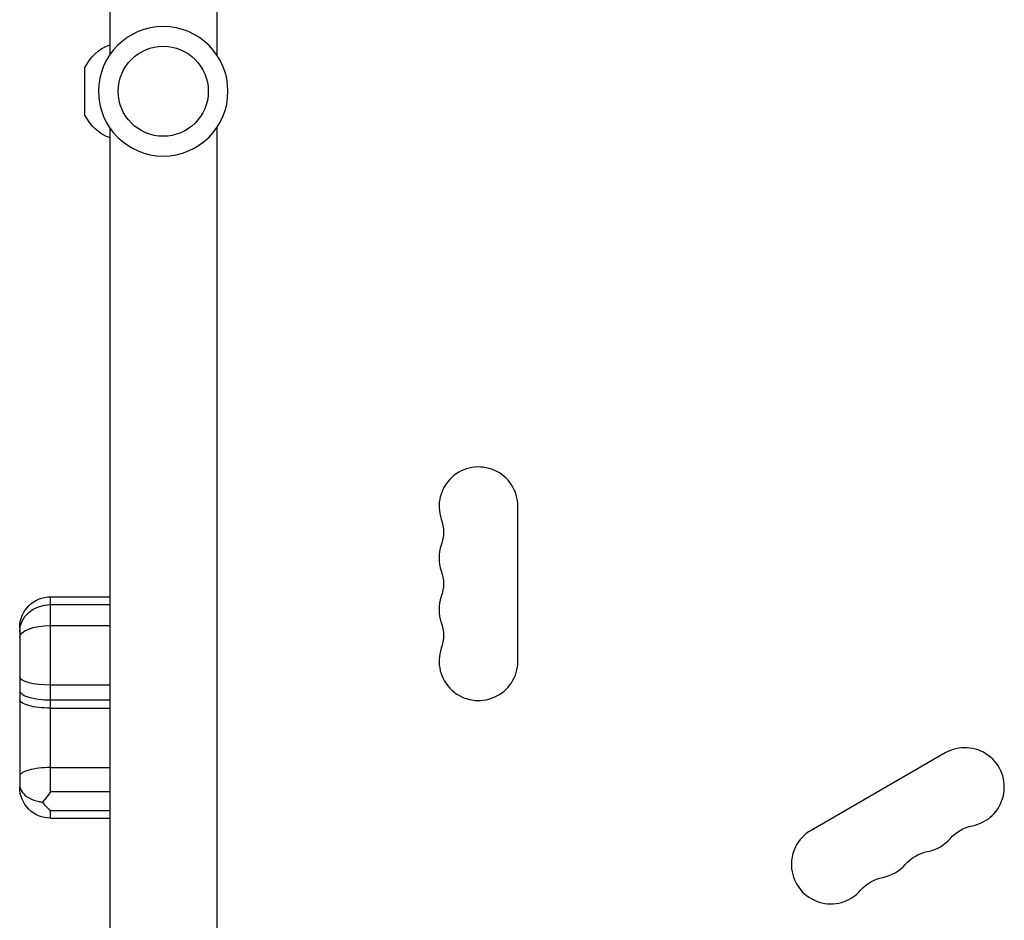
# Model space of a CAD drawing. Units: millimetres. Extents: x -7962 to 8885, y -10752 to 7100.
# Drawn here: x 2892 to 3241, y 4261 to 4581 of the extents above; entities that cross this region are included whole.
import ezdxf

# ---------------------------------------------------------------- set-up
doc = ezdxf.new("R2010")
doc.units = ezdxf.units.MM
doc.header["$LTSCALE"] = 20
doc.layers.add('2d', color=230, linetype='Continuous')

msp = doc.modelspace()

# ---------------------------------------------------------------- linework, layer by layer
at = {"layer": '2d'}
for p, q in [((2923.58, 4992.71), (2923.58, 4568.67)), ((2961.58, 4992.71), (2961.58, 4568.67)), ((2914.78, 4547.28), (2914.78, 4564.13)), ((2923.58, 4542.74), (2923.58, 4118.71)), ((2961.58, 4542.74), (2961.58, 4118.71)), ((3068.58, 4353.21), (3068.58, 4408.21)), ((2902.58, 4306.9), (2902.58, 4376.09)), ((2902.58, 4376.09), (2923.58, 4376.09)), ((2902.58, 4373.32), (2923.58, 4373.32)), ((2902.58, 4365.84), (2923.58, 4365.84)), ((2891.58, 4365.09), (2891.58, 4308.42)), ((2902.58, 4344.79), (2923.58, 4344.79)), ((2902.58, 4339.44), (2923.58, 4339.44)), ((2902.58, 4336.51), (2923.58, 4336.51)), ((3220.37, 4320.57), (3172.73, 4293.07)), ((2902.58, 4315.37), (2923.58, 4315.37)), ((2902.58, 4306.9), (2923.58, 4306.9)), ((2902.58, 4300.11), (2923.58, 4300.11)), ((2902.58, 4297.42), (2902.58, 4300.11)), ((2902.58, 4297.42), (2923.58, 4297.42))]:
    msp.add_line(p, q, dxfattribs=at)
at = {"layer": '2d', "extrusion": (0, 0, -1)}
msp.add_circle((-2942.58, 4555.71), 23, dxfattribs=at)
at = {"layer": '2d'}
msp.add_circle((2942.58, 4555.71), 16, dxfattribs=at)
at = {"layer": '2d', "extrusion": (0, 0, -1)}
for centre, radius, start, end in [((-2929.24, 4557.29), 16, 25.3156, 69.2978), ((-2929.24, 4554.12), 16, 290.7022, 334.6844), ((-3028.13, 4399.04), 14, 160.8901, 199.1099), ((-3028.13, 4380.71), 14, 160.8901, 199.1099), ((-2902.58, 4365.09), 11, 0, 90), ((-3028.13, 4362.37), 14, 160.8901, 199.1099), ((-2902.58, 4308.42), 11, 270, 0), ((-3232.66, 4280.95), 14, 40.8901, 79.1099), ((-3216.78, 4271.79), 14, 40.8901, 79.1099), ((-3200.9, 4262.62), 14, 40.8901, 79.1099)]:
    msp.add_arc(centre, radius, start, end, dxfattribs=at)
at = {"layer": '2d'}
for centre, start, end in [((3054.58, 4408.21), 0, 199.1099), ((3054.58, 4389.87), 160.8901, 199.1099), ((3054.58, 4371.54), 160.8901, 199.1099), ((3054.58, 4353.21), 160.8901, 0), ((3227.37, 4308.45), 280.8901, 120), ((3179.73, 4280.95), 120, 319.1099), ((3211.49, 4299.28), 280.8901, 319.1099), ((3195.61, 4290.12), 280.8901, 319.1099)]:
    msp.add_arc(centre, 14, start, end, dxfattribs=at)
at = {"layer": '2d', "extrusion": (0, 0, -1)}
for centre, ratio, start_param, end_param in [((2902.58, 4363.55), 0.888391, 3.141593, 4.712389), ((2902.58, 4361.61), 0.384756, 3.141593, 4.712389), ((2902.58, 4339.56), 0.277102, 1.570796, 3.141593)]:
    msp.add_ellipse(centre, major_axis=(11, 0), ratio=ratio, start_param=start_param, end_param=end_param, dxfattribs=at)
at = {"layer": '2d'}
for centre, major_axis, ratio, start_param, end_param in [((2902.58, 4347.77), (-11, 0), 0.270657, 0, 1.570796), ((2902.58, 4342.83), (-11, 0), 0.307684, 0, 1.570796), ((2902.58, 4312.3), (11, 0), 0.279844, 1.570796, 3.141593)]:
    msp.add_ellipse(centre, major_axis=major_axis, ratio=ratio, start_param=start_param, end_param=end_param, dxfattribs=at)
for points, knots in [([(2891.58, 4309.25), (2891.58, 4309.25), (2891.58, 4309.25), (2891.58, 4308.78), (2891.66, 4308.31), (2891.98, 4307.4), (2892.22, 4306.97), (2893.11, 4305.81), (2893.93, 4305.14), (2895.97, 4304.02), (2897.16, 4303.58), (2898.87, 4303.2), (2899.27, 4303.12), (2899.67, 4303.06)], [-0.005346, -0.005346, -0.005346, -0.005346, 0, 0, 2.518697, 2.518697, 4.968781, 4.968781, 9.32203, 9.32203, 13.602585, 13.602585, 14.882918, 14.882918, 14.882918, 14.882918]), ([(2902.58, 4306.9), (2902.58, 4306.9), (2902.58, 4306.9), (2901.96, 4306.04), (2901.35, 4305.2), (2900.38, 4303.94), (2900.03, 4303.49), (2899.67, 4303.06)], [-65.781119, -65.781119, -65.781119, -65.781119, -65.774206, -65.774206, -62.567212, -62.567212, -60.684938, -60.684938, -60.684938, -60.684938]), ([(2899.67, 4303.06), (2899.99, 4302.66), (2900.32, 4302.28), (2901.28, 4301.22), (2901.93, 4300.61), (2902.58, 4300.11), (2902.58, 4300.11), (2902.58, 4300.11)], [-5.169926, -5.169926, -5.169926, -5.169926, -3.432735, -3.432735, 0, 0, 0.006971, 0.006971, 0.006971, 0.006971])]:
    msp.add_open_spline(points, degree=3, knots=knots, dxfattribs=at)

doc.saveas('drawing.dxf')
